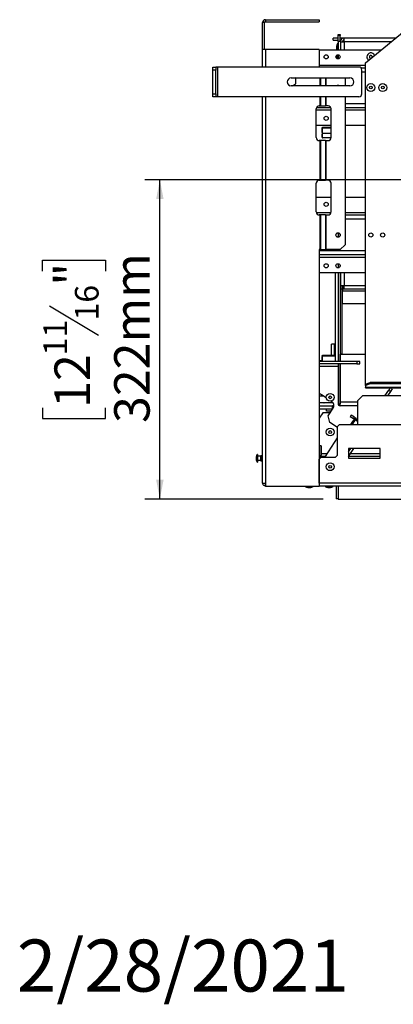
# Model space of a CAD drawing. Units: millimetres. Extents: x 7 to 262, y 3 to 204.
# Drawn here: x 7 to 32, y 3 to 70 of the extents above; entities that cross this region are included whole.
import ezdxf

# ---------------------------------------------------------------- set-up
doc = ezdxf.new("R2010")
doc.units = ezdxf.units.MM
doc.layers.add('FORMAT', color=7, linetype='Continuous')
doc.styles.add('SLDTEXTSTYLE1', font='TXT', dxfattribs={"width": 0.75})
doc.dimstyles.new('SLDDIMSTYLE0', dxfattribs={"dimtxt": 2.38125, "dimasz": 1.3, "dimexe": 0, "dimexo": 0.0625, "dimgap": 0.595312, "dimtad": 1, "dimdec": 0, "dimlfac": 15, "dimrnd": 1e-09, "dimzin": 12, "dimdsep": 46, "dimtxsty": 'SLDTEXTSTYLE1', "dimsah": 1, "dimcen": 0.09, "dimadec": 0, "dimazin": 3, "dimtfac": 1, "dimtdec": 0, "dimtofl": 0, "dimtmove": 0, "dimatfit": 3, "dimfxl": 1, "dimfrac": 2, "dimtolj": 1, "dimtzin": 12, "dimarcsym": 0})

# ---------------------------------------------------------------- blocks, each defined once
blk = doc.blocks.new('_D_9')
at = {"layer": 'FORMAT', "color": 7, "transparency": 16777216}
for p, q in [((68.985, 58.861), (15.35, 58.861)), ((16.35, 37.381), (16.35, 58.861)), ((8.459, 52.718), (8.459, 53.443)), ((8.459, 53.443), (12.692, 53.443)), ((12.692, 53.443), (12.692, 52.718)), ((8.926, 50.379), (12.225, 48.399)), ((8.459, 43.524), (8.459, 42.8)), ((12.692, 42.8), (12.692, 43.524)), ((8.459, 42.8), (12.692, 42.8)), ((27.318, 37.381), (15.35, 37.381))]:
    blk.add_line(p, q, dxfattribs=at)
for points in [[(16.35, 58.861), (16.1, 57.561), (16.6, 57.561)], [(16.35, 37.381), (16.6, 38.681), (16.1, 38.681)]]:
    blk.add_solid(points, dxfattribs=at)
at = {"layer": 'FORMAT', "color": 7, "transparency": 16777216, "attachment_point": 1, "rotation": 90, "style": 'SLDTEXTSTYLE1'}
for s, insert, char_height in [('322mm', (13.281, 42.505), 2.3813), ('"', (9.269, 51.735), 2.381), ('16', (10.646, 49.389), 1.5875), ('11', (8.529, 47.043), 1.5875), ('12', (9.269, 43.524), 2.3813)]:
    blk.add_mtext(s, dxfattribs=dict(at, insert=insert, char_height=char_height))

msp = doc.modelspace()

# ---------------------------------------------------------------- linework, layer by layer
at = {"color": 7, "linetype": 'Continuous', "lineweight": 25}
for p, q in [((23.438, 69.628), (23.438, 69.495)), ((23.438, 69.628), (27.051, 69.628)), ((27.051, 69.628), (27.051, 69.495)), ((23.385, 69.441), (23.251, 69.441)), ((23.251, 67.628), (23.251, 69.441)), ((23.385, 67.628), (23.385, 69.441)), ((23.438, 69.495), (27.051, 69.495)), ((30.151, 66.728), (33.251, 69.261)), ((27.985, 68.261), (27.985, 68.395)), ((28.318, 68.395), (27.985, 68.395)), ((27.985, 68.261), (28.318, 68.261)), ((28.318, 68.628), (28.451, 68.628)), ((28.318, 68.561), (28.318, 68.628)), ((28.451, 68.561), (28.318, 68.561)), ((28.318, 68.161), (28.318, 68.561)), ((28.451, 68.628), (28.451, 68.561)), ((28.451, 68.161), (28.451, 68.561)), ((28.738, 68.395), (28.451, 68.395)), ((28.451, 68.261), (28.519, 68.261)), ((28.451, 68.228), (28.505, 68.228)), ((28.656, 68.228), (28.738, 68.228)), ((32.191, 68.395), (28.738, 68.395)), ((28.738, 68.141), (28.738, 68.395)), ((23.251, 66.443), (23.251, 67.628)), ((23.438, 67.628), (23.251, 67.628)), ((27.051, 67.628), (23.438, 67.628)), ((27.051, 67.628), (27.051, 66.443)), ((27.051, 67.595), (31.212, 67.595)), ((28.211, 67.855), (28.211, 67.668)), ((28.245, 67.721), (28.245, 67.595)), ((28.318, 68.026), (28.281, 68.026)), ((28.281, 68.026), (28.281, 67.826)), ((28.351, 67.893), (28.315, 67.893)), ((28.315, 67.893), (28.315, 67.595)), ((28.318, 68.161), (28.318, 67.893)), ((28.318, 68.161), (28.351, 68.161)), ((28.485, 68.161), (28.351, 68.161)), ((28.351, 67.595), (28.351, 68.161)), ((28.485, 68.141), (28.485, 68.161)), ((28.485, 68.141), (28.618, 68.141)), ((28.485, 68.141), (28.485, 68.132)), ((28.485, 68.132), (28.485, 67.595)), ((28.218, 67.226), (28.218, 67.03)), ((28.258, 67.228), (28.243, 67.246)), ((28.318, 67.228), (28.258, 67.228)), ((28.258, 67.001), (28.258, 67.228)), ((28.318, 67.268), (28.318, 66.988)), ((28.351, 66.992), (28.351, 67.264)), ((19.918, 66.443), (20.118, 66.443)), ((19.918, 66.243), (19.918, 66.443)), ((20.118, 66.243), (19.918, 66.243)), ((19.918, 64.643), (19.918, 66.243)), ((20.118, 66.443), (20.118, 66.243)), ((20.251, 66.443), (20.118, 66.443)), ((20.118, 64.643), (20.118, 66.243)), ((20.251, 64.443), (20.251, 66.443)), ((29.718, 66.443), (20.251, 66.443)), ((29.848, 66.395), (30.151, 66.395)), ((29.918, 64.643), (29.918, 66.243)), ((30.151, 45.107), (30.151, 66.728)), ((25.171, 65.709), (29.118, 65.709)), ((25.475, 65.67), (25.406, 65.709)), ((25.475, 65.319), (25.475, 65.67)), ((28.794, 65.709), (28.794, 65.176)), ((24.985, 65.252), (25.099, 65.186)), ((29.118, 65.176), (25.171, 65.176)), ((25.226, 65.176), (25.475, 65.319)), ((28.245, 65.18), (28.245, 65.176)), ((28.315, 65.201), (28.315, 65.176)), ((28.351, 65.176), (28.351, 65.197)), ((19.918, 64.643), (20.118, 64.643)), ((19.918, 64.443), (19.918, 64.643)), ((20.118, 64.443), (19.918, 64.443)), ((20.118, 64.643), (20.118, 64.443)), ((20.251, 64.443), (20.118, 64.443)), ((29.718, 64.443), (20.251, 64.443)), ((23.251, 38.448), (23.251, 64.443)), ((28.794, 64.443), (28.794, 54.495)), ((26.851, 61.695), (26.851, 63.628)), ((26.878, 63.728), (27.824, 63.728)), ((27.051, 63.828), (27.085, 63.828)), ((27.085, 63.828), (27.148, 63.828)), ((27.148, 63.828), (27.475, 63.828)), ((27.493, 63.828), (27.475, 63.828)), ((27.651, 63.828), (27.493, 63.828)), ((27.851, 61.695), (27.851, 63.628)), ((28.794, 63.728), (30.151, 63.728)), ((26.851, 62.528), (27.851, 62.528)), ((27.251, 62.358), (27.252, 62.366)), ((27.251, 62.361), (27.251, 62.358)), ((27.251, 62.35), (27.251, 62.143)), ((27.252, 62.368), (27.271, 62.383)), ((27.851, 62.383), (27.271, 62.383)), ((27.851, 62.333), (27.271, 62.333)), ((28.794, 62.528), (30.151, 62.528)), ((27.251, 62.16), (27.251, 61.845)), ((27.251, 61.81), (27.251, 61.696)), ((27.851, 61.978), (27.271, 61.978)), ((27.85, 61.672), (27.271, 61.672)), ((27.085, 61.495), (27.051, 61.495)), ((27.085, 61.495), (27.085, 58.828)), ((27.148, 61.495), (27.085, 61.495)), ((27.148, 61.495), (27.148, 58.828)), ((27.475, 61.495), (27.148, 61.495)), ((27.475, 61.495), (27.475, 58.828)), ((27.475, 61.495), (27.493, 61.495)), ((27.493, 61.495), (27.493, 58.828)), ((27.493, 61.495), (27.651, 61.495)), ((26.851, 56.695), (26.851, 58.628)), ((27.051, 58.828), (27.085, 58.828)), ((27.085, 58.828), (27.148, 58.828)), ((27.148, 58.828), (27.475, 58.828)), ((27.493, 58.828), (27.475, 58.828)), ((27.651, 58.828), (27.493, 58.828)), ((27.851, 56.695), (27.851, 58.628)), ((27.851, 57.678), (26.851, 57.678)), ((30.151, 57.678), (28.794, 57.678)), ((27.085, 56.495), (27.051, 56.495)), ((27.085, 56.495), (27.085, 54.161)), ((27.148, 56.495), (27.085, 56.495)), ((27.148, 56.495), (27.148, 54.161)), ((27.475, 56.495), (27.148, 56.495)), ((27.475, 56.495), (27.475, 54.161)), ((27.475, 56.495), (27.493, 56.495)), ((27.493, 56.495), (27.493, 54.161)), ((27.493, 56.495), (27.651, 56.495)), ((30.151, 56.478), (28.794, 56.478)), ((28.318, 55.285), (28.318, 55.005)), ((28.451, 55.187), (28.451, 55.102)), ((28.461, 54.161), (28.794, 54.495)), ((27.085, 54.161), (27.051, 54.161)), ((27.051, 54.161), (27.051, 38.261)), ((30.151, 53.811), (27.051, 53.811)), ((27.085, 54.161), (27.148, 54.161)), ((27.148, 54.161), (27.475, 54.161)), ((27.493, 54.161), (27.475, 54.161)), ((28.461, 54.161), (27.493, 54.161)), ((28.318, 53.218), (28.318, 52.938)), ((28.451, 53.121), (28.451, 53.035)), ((30.151, 52.611), (27.051, 52.611)), ((28.118, 52.611), (28.118, 46.646)), ((28.318, 52.611), (28.318, 46.646)), ((28.451, 52.611), (28.451, 46.646)), ((28.485, 52.611), (28.485, 51.761)), ((28.485, 51.761), (28.738, 51.761)), ((28.485, 51.761), (28.485, 51.508)), ((28.618, 51.508), (28.618, 51.761)), ((28.738, 51.508), (28.738, 51.761)), ((28.618, 51.508), (28.485, 51.508)), ((28.625, 51.641), (28.625, 51.508)), ((28.738, 51.641), (28.625, 51.641)), ((28.738, 51.508), (28.625, 51.508)), ((28.625, 51.508), (28.625, 51.388)), ((28.625, 50.508), (28.625, 51.388)), ((30.151, 51.508), (28.738, 51.508)), ((30.151, 50.508), (28.625, 50.508)), ((28.085, 47.795), (27.885, 47.795)), ((27.885, 47.05), (27.885, 47.795)), ((28.085, 47.05), (28.085, 47.795)), ((27.251, 47.025), (27.252, 47.033)), ((27.251, 47.028), (27.251, 47.025)), ((27.252, 47.035), (27.271, 47.05)), ((28.118, 47.05), (27.271, 47.05)), ((28.456, 46.646), (28.456, 47.128)), ((28.456, 47.128), (30.151, 47.128)), ((27.051, 46.707), (27.251, 46.707)), ((29.585, 46.646), (27.051, 46.646)), ((29.585, 46.479), (27.051, 46.479)), ((27.251, 47.017), (27.251, 46.809)), ((27.251, 46.827), (27.251, 46.646)), ((28.118, 47), (27.271, 47)), ((28.318, 46.479), (28.318, 43.799)), ((28.451, 46.479), (28.451, 43.799)), ((28.456, 43.928), (28.456, 46.479)), ((29.585, 46.646), (29.585, 46.479)), ((29.785, 46.646), (29.585, 46.646)), ((29.585, 46.479), (29.785, 46.479)), ((29.785, 46.479), (29.785, 46.646)), ((30.151, 45.107), (30.485, 45.221)), ((30.485, 45.127), (30.151, 45.013)), ((30.151, 45.013), (30.151, 45.107)), ((30.485, 45.221), (30.485, 45.127)), ((109.485, 45.221), (30.485, 45.221)), ((109.485, 45.127), (30.485, 45.127)), ((27.522, 44.193), (27.208, 44.397)), ((30.151, 45.013), (30.151, 44.883)), ((109.818, 44.883), (30.151, 44.883)), ((30.151, 44.871), (30.151, 44.883)), ((30.151, 44.871), (109.818, 44.871)), ((31.469, 44.328), (31.72, 44.714)), ((31.668, 44.328), (31.86, 44.623)), ((31.822, 44.871), (31.72, 44.714)), ((31.72, 44.714), (31.86, 44.623)), ((31.969, 44.791), (31.845, 44.871)), ((31.86, 44.623), (31.969, 44.791)), ((27.051, 44.328), (27.315, 44.328)), ((27.985, 43.861), (27.051, 43.861)), ((27.071, 43.861), (27.071, 43.875)), ((27.071, 43.875), (27.885, 43.875)), ((27.89, 43.954), (27.86, 43.974)), ((27.885, 43.958), (27.885, 43.875)), ((28.318, 43.795), (28.318, 43.799)), ((28.318, 43.799), (28.451, 43.799)), ((28.451, 43.928), (28.456, 43.928)), ((28.456, 43.661), (28.456, 43.928)), ((29.951, 44.328), (29.618, 43.995)), ((29.618, 43.995), (29.618, 42.395)), ((37.918, 44.328), (29.951, 44.328)), ((27.051, 43.661), (27.951, 43.661)), ((27.051, 43.461), (27.951, 43.461)), ((27.29, 43.195), (27.051, 42.828)), ((27.785, 43.195), (27.29, 43.195)), ((27.551, 43.295), (27.551, 43.461)), ((27.86, 43.295), (27.551, 43.295)), ((27.662, 42.99), (27.988, 43.493)), ((27.785, 43.179), (27.785, 43.195)), ((27.951, 43.461), (27.951, 43.661)), ((28.042, 43.661), (27.951, 43.661)), ((28.039, 43.628), (27.951, 43.628)), ((28.456, 43.661), (28.451, 43.661)), ((29.618, 43.661), (28.456, 43.661)), ((27.76, 42.529), (27.662, 42.99)), ((28.285, 42.188), (27.76, 42.529)), ((28.418, 42.395), (28.285, 42.261)), ((28.418, 42.395), (40.951, 42.395)), ((29.193, 43.034), (29.135, 42.944)), ((29.135, 42.944), (29.359, 42.799)), ((29.298, 42.608), (29.16, 42.395)), ((29.417, 42.888), (29.193, 43.034)), ((29.287, 42.395), (29.388, 42.55)), ((29.388, 42.55), (29.298, 42.608)), ((29.462, 42.859), (29.316, 42.636)), ((29.316, 42.636), (29.406, 42.578)), ((29.359, 42.799), (29.417, 42.888)), ((29.406, 42.578), (29.551, 42.801)), ((29.551, 42.801), (29.462, 42.859)), ((29.596, 42.772), (29.538, 42.683)), ((29.538, 42.683), (29.618, 42.631)), ((29.618, 42.758), (29.596, 42.772)), ((28.285, 40.328), (28.285, 42.261)), ((27.473, 40.251), (28.285, 41.501)), ((27.165, 40.975), (27.051, 40.975)), ((27.185, 40.955), (27.165, 40.975)), ((27.165, 40.975), (27.165, 40.308)), ((27.185, 40.955), (27.185, 40.328)), ((31.151, 40.795), (29.018, 40.795)), ((29.018, 40.795), (29.018, 40.128)), ((29.018, 40.553), (29.175, 40.795)), ((29.018, 40.247), (29.374, 40.795)), ((31.151, 40.128), (31.151, 40.795)), ((22.811, 40.221), (22.811, 40.035)), ((22.918, 40.393), (22.881, 40.393)), ((22.881, 40.393), (22.881, 39.863)), ((22.881, 39.863), (22.918, 39.863)), ((22.918, 40.393), (22.918, 39.863)), ((23.118, 40.265), (22.918, 40.265)), ((22.918, 39.991), (23.118, 39.991)), ((23.118, 40.281), (23.118, 39.975)), ((23.251, 40.295), (23.131, 40.295)), ((23.131, 39.961), (23.251, 39.961)), ((27.051, 40.308), (27.165, 40.308)), ((27.051, 40.286), (27.192, 40.195)), ((27.185, 40.195), (27.051, 40.061)), ((27.051, 38.461), (27.051, 40.061)), ((27.089, 40.261), (27.48, 40.261)), ((27.165, 40.308), (27.185, 40.328)), ((27.185, 40.195), (28.151, 40.195)), ((28.285, 40.328), (28.151, 40.195)), ((29.018, 40.128), (31.151, 40.128)), ((29.027, 40.261), (31.151, 40.261)), ((23.438, 38.442), (23.438, 38.261)), ((112.918, 38.461), (27.051, 38.461)), ((23.438, 38.261), (27.051, 38.261)), ((26.113, 38.261), (26.113, 38.225)), ((26.113, 38.225), (26.643, 38.225)), ((26.285, 38.155), (26.471, 38.155)), ((26.471, 38.155), (26.478, 38.155)), ((26.643, 38.225), (26.643, 38.261)), ((26.643, 38.225), (26.65, 38.225)), ((26.65, 38.225), (26.65, 38.261)), ((112.918, 38.261), (27.051, 38.261)), ((27.453, 38.261), (27.453, 38.225)), ((27.453, 38.225), (27.983, 38.225)), ((27.625, 38.155), (27.811, 38.155)), ((27.983, 38.225), (27.983, 38.261)), ((28.185, 38.261), (28.185, 37.395)), ((28.318, 38.261), (28.318, 37.381)), ((28.318, 38.261), (28.318, 37.395)), ((28.318, 37.395), (28.185, 37.395)), ((28.318, 37.381), (117.931, 37.381))]:
    msp.add_line(p, q, dxfattribs=at)
at = {"color": 8, "linetype": 'Continuous', "lineweight": 25}
for p, q in [((23.438, 67.628), (23.438, 66.443)), ((28.738, 68.141), (28.738, 67.595)), ((31.881, 68.141), (28.738, 68.141)), ((27.051, 66.565), (30.151, 66.565)), ((27.085, 65.709), (27.085, 65.176)), ((27.148, 65.709), (27.148, 65.176)), ((27.475, 65.709), (27.475, 65.176)), ((27.493, 65.709), (27.493, 65.176)), ((29.918, 66.125), (30.151, 66.125)), ((23.438, 64.443), (23.438, 38.442)), ((27.085, 64.443), (27.085, 63.828)), ((27.148, 64.443), (27.148, 63.828)), ((27.475, 64.443), (27.475, 63.828)), ((27.493, 64.443), (27.493, 63.828)), ((28.794, 63.998), (30.151, 63.998)), ((26.851, 63.558), (27.851, 63.558)), ((28.794, 63.558), (30.151, 63.558)), ((27.846, 56.648), (26.857, 56.648)), ((30.151, 56.648), (28.794, 56.648)), ((30.151, 56.208), (28.794, 56.208)), ((30.151, 54.081), (27.051, 54.081)), ((30.151, 53.641), (27.051, 53.641)), ((28.738, 52.611), (28.738, 51.761)), ((28.738, 51.761), (30.151, 51.761)), ((28.585, 47.128), (28.585, 51.508)), ((28.625, 51.388), (30.151, 51.388)), ((28.318, 46.313), (27.051, 46.313)), ((28.456, 43.928), (29.618, 43.928)), ((27.185, 40.461), (27.609, 40.461)), ((29.157, 40.461), (31.151, 40.461)), ((23.131, 40.295), (23.131, 39.961))]:
    msp.add_line(p, q, dxfattribs=at)
at = {"color": 7, "linetype": 'Continuous', "lineweight": 25, "flags": 128}
for points in [[(28.318, 65.201), (28.264, 65.191), (28.238, 65.176)], [(28.398, 65.176), (28.372, 65.191), (28.318, 65.201)], [(28.456, 47.116), (28.455, 47.114), (28.451, 47.095)], [(28.451, 46.295), (28.455, 46.275), (28.456, 46.273)], [(27.355, 43.861), (27.374, 43.865), (27.389, 43.875)], [(28.451, 43.928), (28.454, 43.902), (28.456, 43.893)]]:
    msp.add_lwpolyline(points, dxfattribs=at)
at = {"color": 7, "linetype": 'Continuous', "lineweight": 25}
for centre, radius in [((27.518, 67.128), 0.14), ((28.318, 67.128), 0.14), ((30.518, 65.061), 0.265), ((30.518, 65.061), 0.0933), ((31.318, 65.061), 0.265), ((31.318, 65.061), 0.0933), ((27.518, 62.995), 0.14), ((27.518, 57.211), 0.14), ((28.318, 55.145), 0.15), ((28.318, 55.145), 0.14), ((30.518, 55.145), 0.14), ((31.318, 55.145), 0.14), ((27.518, 53.078), 0.14), ((28.318, 53.078), 0.14), ((27.785, 44.228), 0.265), ((27.785, 44.228), 0.0933), ((27.785, 41.895), 0.265), ((27.785, 41.895), 0.0933), ((27.785, 39.561), 0.265), ((27.785, 39.561), 0.0933)]:
    msp.add_circle(centre, radius, dxfattribs=at)
for centre, radius, start, end in [((23.438, 69.441), 0.187, 90, 180), ((23.438, 69.441), 0.0533, 90, 180), ((28.947, 67.655), 0.763, 150.83552, 164.79646), ((28.947, 67.868), 0.763, 195.20354, 201.00167), ((28.981, 67.521), 0.763, 150.83552, 164.79646), ((30.518, 67.128), 0.265, 22.20342, 180), ((30.518, 67.128), 0.265, 180, 236.30827), ((30.518, 67.128), 0.0933, 342.88796, 180), ((30.518, 67.128), 0.0933, 180, 275.62372), ((29.718, 66.243), 0.2, 360, 90), ((25.171, 65.443), 0.267, 90, 270), ((29.118, 65.443), 0.267, 270, 90), ((28.318, 65.061), 0.15, 49.90363, 130.09637), ((29.718, 64.643), 0.2, 270, 360), ((27.051, 63.628), 0.2, 90, 180), ((27.651, 63.628), 0.2, 0, 90), ((27.051, 61.695), 0.2, 180, 270), ((27.651, 61.695), 0.2, 270, 0), ((27.051, 58.628), 0.2, 90, 180), ((27.651, 58.628), 0.2, 360, 90), ((27.051, 56.695), 0.2, 180, 270), ((27.651, 56.695), 0.2, 270, 0), ((28.501, 47.095), 0.05, 41.81031, 138.18969), ((27.027, 44.117), 0.333, 57, 85.7754), ((27.709, 43.674), 0.333, 327, 57), ((28.451, 43.795), 0.133, 180, 270), ((28.585, 43.928), 0.267, 208.83719, 241.16281), ((23.547, 40.021), 0.763, 150.83552, 164.79646), ((23.547, 40.235), 0.763, 195.20354, 209.16448), ((23.131, 40.281), 0.0133, 90, 180), ((23.131, 39.975), 0.0133, 180, 270), ((27.305, 40.36), 0.2, 304.3738, 327), ((26.485, 38.891), 0.763, 240.83552, 254.79646), ((26.271, 38.891), 0.763, 285.20354, 299.16448), ((26.278, 38.891), 0.763, 285.20354, 299.16448), ((27.825, 38.891), 0.763, 240.83552, 254.79646), ((27.611, 38.891), 0.763, 285.20354, 299.16448)]:
    msp.add_arc(centre, radius, start, end, dxfattribs=at)
for points in [[(28.738, 68.395), (28.705, 68.391), (28.638, 68.383), (28.555, 68.325), (28.496, 68.241), (28.488, 68.174), (28.485, 68.141)], [(28.738, 68.261), (28.722, 68.259), (28.691, 68.256), (28.651, 68.228), (28.623, 68.188), (28.62, 68.157), (28.618, 68.141)], [(28.485, 68.132), (28.488, 68.133), (28.496, 68.134), (28.555, 68.137), (28.638, 68.139), (28.705, 68.14), (28.738, 68.141)], [(23.251, 38.448), (23.254, 38.447), (23.26, 38.446), (23.303, 38.445), (23.365, 38.443), (23.413, 38.442), (23.438, 38.442)], [(23.438, 38.261), (23.413, 38.264), (23.365, 38.27), (23.303, 38.313), (23.26, 38.375), (23.254, 38.423), (23.251, 38.448)], [(23.438, 38.395), (23.431, 38.395), (23.417, 38.397), (23.399, 38.409), (23.387, 38.427), (23.385, 38.441), (23.385, 38.448)]]:
    msp.add_open_spline(points, degree=3, dxfattribs=at)
for points, knots in [([(27.251, 62.156), (27.249, 62.206), (27.246, 62.267), (27.268, 62.323), (27.271, 62.333)], [0, 0, 0, 0, 0.8244996, 1, 1, 1, 1]), ([(27.271, 62.333), (27.265, 62.336), (27.247, 62.344), (27.25, 62.353), (27.251, 62.358)], [0, 0, 0, 0, 0.326681, 1, 1, 1, 1]), ([(27.271, 61.978), (27.266, 61.996), (27.247, 62.054), (27.25, 62.114), (27.251, 62.156)], [0, 0, 0, 0, 0.3134374, 1, 1, 1, 1]), ([(27.271, 61.672), (27.265, 61.689), (27.247, 61.738), (27.25, 61.79), (27.251, 61.825)], [0, 0, 0, 0, 0.326681, 1, 1, 1, 1]), ([(27.251, 61.825), (27.251, 61.845), (27.249, 61.896), (27.263, 61.947), (27.271, 61.978)], [0, 0, 0, 0, 0.3871523, 1, 1, 1, 1]), ([(27.252, 61.692), (27.252, 61.69), (27.251, 61.684), (27.262, 61.677), (27.271, 61.672)], [0, 0, 0, 0, 0.208802, 1, 1, 1, 1]), ([(27.271, 47), (27.265, 47.003), (27.247, 47.011), (27.25, 47.019), (27.251, 47.025)], [0, 0, 0, 0, 0.326681, 1, 1, 1, 1]), ([(27.251, 46.822), (27.249, 46.872), (27.246, 46.933), (27.268, 46.99), (27.271, 47)], [0, 0, 0, 0, 0.8245, 1, 1, 1, 1]), ([(27.271, 46.644), (27.266, 46.663), (27.247, 46.72), (27.25, 46.781), (27.251, 46.822)], [0, 0, 0, 0, 0.3134374, 1, 1, 1, 1]), ([(27.254, 44.328), (27.254, 44.342), (27.254, 44.357), (27.248, 44.37), (27.247, 44.372)], [0, 0, 0, 0, 0.886711, 1, 1, 1, 1]), ([(27.258, 44.365), (27.258, 44.353), (27.258, 44.341), (27.258, 44.329), (27.258, 44.328)], [0, 0, 0, 0, 0.949628, 1, 1, 1, 1]), ([(27.805, 43.21), (27.801, 43.206), (27.794, 43.199), (27.788, 43.195), (27.786, 43.195), (27.785, 43.195)], [0, 0, 0, 0, 0.4612864, 0.7429014, 1, 1, 1, 1])]:
    msp.add_open_spline(points, degree=3, knots=knots, dxfattribs=at)

# ---------------------------------------------------------------- texts
at = {"layer": 'FORMAT', "color": 7, "insert": (29.04, 7.758), "char_height": 3.5, "attachment_point": 3, "style": 'SLDTEXTSTYLE1'}
msp.add_mtext('2/28/2021', dxfattribs=at)

# ---------------------------------------------------------------- dimensions: what is measured, and where the dimension line sits
at = {"layer": 'FORMAT', "color": 7}
dim = msp.add_linear_dim(base=(16.35, 58.861), p1=(28.318, 37.381), p2=(69.985, 58.861), angle=90, dimstyle='SLDDIMSTYLE0', dxfattribs=at)
dim.commit()
dim.dimension.update_dxf_attribs({"geometry": '_D_9', "text_midpoint": (16.35, 48.121), "dimtype": 160})

doc.saveas('drawing.dxf')
